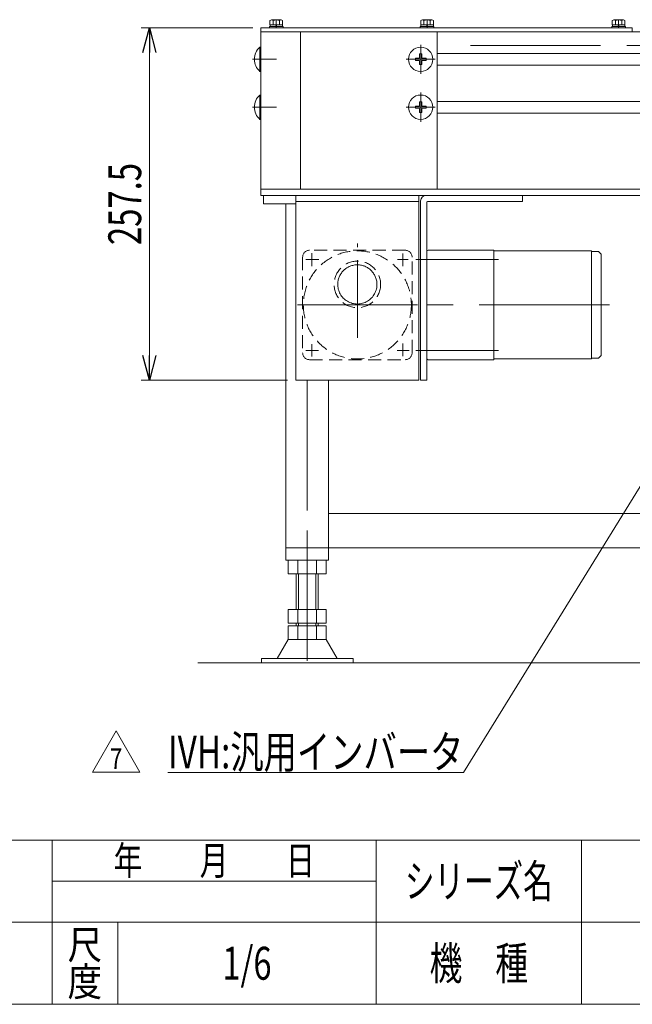
# Model space of a CAD drawing. Units: millimetres. Extents: x -1182 to 1182, y -811 to 811.
# Drawn here: x -231 to 217, y -797 to -78 of the extents above; entities that cross this region are included whole.
import ezdxf
from ezdxf.enums import TextEntityAlignment as Align

# ---------------------------------------------------------------- set-up
doc = ezdxf.new("R2010")
doc.units = ezdxf.units.MM
doc.header["$LTSCALE"] = 1.5
doc.header["$PDSIZE"] = 1
for name, pattern in [('CENTER', [50.8, 31.75, -6.35, 6.35, -6.35]), ('CENTERX2', [101.6, 63.5, -12.7, 12.7, -12.7]), ('DASHED2', [9.525, 6.35, -3.175])]:
    doc.linetypes.add(name, pattern=pattern)
doc.layers.add('2', color=7, linetype='Continuous')
doc.layers.add('ZUWAKU', color=7, linetype='Continuous')
doc.styles.add('dcStyle0', font='ＭＳ Ｐゴシック')
doc.styles.add('dcStyle1', font='txt.shx', dxfattribs={"width": 1.2, "bigfont": 'bigfont'})
doc.dimstyles.new('dc_Rotated', dxfattribs={"dimtxt": 24, "dimasz": 18.000011, "dimexe": 6, "dimexo": 6, "dimgap": 6, "dimtad": 3, "dimdsep": 46, "dimtxsty": 'dcStyle0', "dimblk1": 'OPEN30', "dimblk2": 'OPEN30', "dimsah": 1, "dimcen": 0.09, "dimclrd": 2, "dimclre": 2, "dimclrt": 2, "dimadec": 0, "dimazin": 2, "dimtfac": 1, "dimtdec": 4, "dimtmove": 0, "dimatfit": 3, "dimfxl": 1, "dimarcsym": 1})

# ---------------------------------------------------------------- blocks, each defined once
blk = doc.blocks.new('_Open30')
at = {"color": 0, "linetype": 'ByBlock', "lineweight": -2}
for p, q in [((-1, 0.267949), (0, 0)), ((0, 0), (-1, -0.267949)), ((0, 0), (-1, 0))]:
    blk.add_line(p, q, dxfattribs=at)
blk = doc.blocks.new('*D20')
at = {"color": 2, "linetype": 'Continuous', "lineweight": 13}
for p, q in [((-60.29, -83.68), (-141.83, -83.68)), ((-135.83, -341.18), (-135.83, -83.68)), ((-34.79, -341.18), (-141.83, -341.18))]:
    blk.add_line(p, q, dxfattribs=at)
at = {"color": 2, "xscale": 18.00001684569171, "yscale": 17.99993620934185}
for p, rotation in [((-135.83, -83.68), 90), ((-135.83, -341.18), 270)]:
    blk.add_blockref('_Open30', p, dxfattribs=dict(at, rotation=rotation))
at = {"color": 2, "style": 'dcStyle0', "width": 0.780226}
blk.add_text('257.5', height=24, rotation=90, dxfattribs=at).set_placement((-141.83, -242.43), (-141.83, -182.43), align=Align.FIT)
blk = doc.blocks.new('DC_GROUP_W_GC18_S_060_7_18')
at = {"color": 2, "linetype": 'Continuous', "lineweight": 13}
for p, q in [((262.72, -354.21), (93.73, -627.82)), ((93.73, -627.82), (-122.27, -627.82))]:
    blk.add_line(p, q, dxfattribs=at)
at = {"color": 2, "xscale": 18.00001684569171, "yscale": 17.99993620934185, "rotation": 58.29915956227372}
blk.add_blockref('_Open30', (262.72, -354.21), dxfattribs=at)
at = {"color": 2, "style": 'dcStyle0', "width": 0.760557}
blk.add_text('IVH:汎用インバータ', height=24, dxfattribs=at).set_placement((-122.27, -624.82), (93.73, -624.82), align=Align.FIT)
blk = doc.blocks.new('DC_GROUP_W_GC18_S_060_7_20')
at = {"layer": '2', "color": 2, "linetype": 'Continuous', "lineweight": 13}
for p, q in [((-177.44, -627.5), (-160.12, -597.5)), ((-160.12, -597.5), (-142.8, -627.5)), ((-142.8, -627.5), (-177.44, -627.5))]:
    blk.add_line(p, q, dxfattribs=at)
at = {"layer": '2', "color": 2, "style": 'dcStyle1', "width": 0.741176}
blk.add_text('7', height=15, dxfattribs=at).set_placement((-164.62, -625.25), (-155.62, -625.25), align=Align.FIT)
blk = doc.blocks.new('DC_GROUP_W_GC18_S_060_7_19')
at = {"layer": '2', "linetype": 'Continuous'}
blk.add_blockref('DC_GROUP_W_GC18_S_060_7_20', (0, 0), dxfattribs=at)
blk = doc.blocks.new('DC_GROUP_W_GC18_S_060_7_26')
at = {"color": 3, "linetype": 'Continuous', "lineweight": 13}
for p, q in [((-54.29, -97.78), (-54.98, -97.78)), ((-54.29, -115.58), (-54.29, -97.78)), ((-54.29, -115.58), (-54.98, -115.58))]:
    blk.add_line(p, q, dxfattribs=at)
at = {"color": 4, "linetype": 'Continuous', "lineweight": 13}
blk.add_line((-54.98, -97.78), (-54.98, -115.58), dxfattribs=at)
at = {"color": 9, "linetype": 'CENTER', "lineweight": 13}
blk.add_line((-60.53, -106.68), (-42.85, -106.68), dxfattribs=at)
at = {"color": 3, "linetype": 'Continuous', "lineweight": 13}
blk.add_arc((-47.39, -106.68), 11.7, 130.47549, 229.52451, dxfattribs=at)
blk = doc.blocks.new('DC_GROUP_W_GC18_S_060_7_25')
at = {"linetype": 'Continuous'}
blk.add_blockref('DC_GROUP_W_GC18_S_060_7_26', (0, 0), dxfattribs=at)
blk = doc.blocks.new('DC_GROUP_W_GC18_S_060_7_28')
at = {"color": 3, "linetype": 'Continuous', "lineweight": 13}
for p, q in [((-54.29, -132.78), (-54.98, -132.78)), ((-54.29, -150.58), (-54.29, -132.78)), ((-54.29, -150.58), (-54.98, -150.58))]:
    blk.add_line(p, q, dxfattribs=at)
at = {"color": 4, "linetype": 'Continuous', "lineweight": 13}
blk.add_line((-54.98, -132.78), (-54.98, -150.58), dxfattribs=at)
at = {"color": 9, "linetype": 'CENTER', "lineweight": 13}
blk.add_line((-60.53, -141.68), (-42.85, -141.68), dxfattribs=at)
at = {"color": 3, "linetype": 'Continuous', "lineweight": 13}
blk.add_arc((-47.39, -141.68), 11.7, 130.47549, 229.52451, dxfattribs=at)
blk = doc.blocks.new('DC_GROUP_W_GC18_S_060_7_27')
at = {"linetype": 'Continuous'}
blk.add_blockref('DC_GROUP_W_GC18_S_060_7_28', (0, 0), dxfattribs=at)
blk = doc.blocks.new('DC_GROUP_W_GC18_S_060_7_30')
at = {"color": 9, "linetype": 'CENTER', "lineweight": 13}
for p, q in [((62.51, -117.36), (62.51, -96)), ((51.83, -106.68), (73.19, -106.68))]:
    blk.add_line(p, q, dxfattribs=at)
at = {"color": 3, "linetype": 'Continuous', "lineweight": 13}
for p, q in [((61.66, -105.83), (58.61, -105.88)), ((58.61, -105.88), (58.61, -107.48)), ((61.66, -107.53), (58.61, -107.48)), ((61.66, -105.83), (61.71, -102.78)), ((61.66, -107.53), (61.71, -110.58)), ((63.31, -102.78), (61.71, -102.78)), ((63.36, -105.83), (63.31, -102.78)), ((63.36, -107.53), (63.31, -110.58)), ((63.36, -105.83), (66.41, -105.88)), ((63.36, -107.53), (66.41, -107.48)), ((66.41, -107.48), (66.41, -105.88)), ((61.71, -110.58), (63.31, -110.58))]:
    blk.add_line(p, q, dxfattribs=at)
blk.add_circle((62.51, -106.68), 8.9, dxfattribs=at)
at = {"color": 5, "linetype": 'Continuous'}
blk.add_point((62.51, -106.68), dxfattribs=at)
blk = doc.blocks.new('DC_GROUP_W_GC18_S_060_7_29')
at = {"linetype": 'Continuous'}
blk.add_blockref('DC_GROUP_W_GC18_S_060_7_30', (0, 0), dxfattribs=at)
blk = doc.blocks.new('DC_GROUP_W_GC18_S_060_7_32')
at = {"color": 9, "linetype": 'CENTER', "lineweight": 13}
for p, q in [((62.51, -152.36), (62.51, -131)), ((51.83, -141.68), (73.19, -141.68))]:
    blk.add_line(p, q, dxfattribs=at)
at = {"color": 3, "linetype": 'Continuous', "lineweight": 13}
for p, q in [((61.66, -140.83), (58.61, -140.88)), ((58.61, -140.88), (58.61, -142.48)), ((61.66, -142.53), (58.61, -142.48)), ((61.66, -140.83), (61.71, -137.78)), ((61.66, -142.53), (61.71, -145.58)), ((63.31, -137.78), (61.71, -137.78)), ((63.36, -140.83), (63.31, -137.78)), ((63.36, -142.53), (63.31, -145.58)), ((63.36, -140.83), (66.41, -140.88)), ((63.36, -142.53), (66.41, -142.48)), ((66.41, -142.48), (66.41, -140.88)), ((61.71, -145.58), (63.31, -145.58))]:
    blk.add_line(p, q, dxfattribs=at)
blk.add_circle((62.51, -141.68), 8.9, dxfattribs=at)
at = {"color": 5, "linetype": 'Continuous'}
blk.add_point((62.51, -141.68), dxfattribs=at)
blk = doc.blocks.new('DC_GROUP_W_GC18_S_060_7_31')
at = {"linetype": 'Continuous'}
blk.add_blockref('DC_GROUP_W_GC18_S_060_7_32', (0, 0), dxfattribs=at)
blk = doc.blocks.new('DC_GROUP_W_GC18_S_060_7_39')
at = {"color": 140, "linetype": 'Continuous', "lineweight": 13}
for p, q in [((-47.66, -81.38), (-47.66, -78.3)), ((-39.57, -77.88), (-46.5, -77.88)), ((-45.35, -81.38), (-45.35, -78.3)), ((-40.73, -81.38), (-40.73, -78.3)), ((-38.42, -81.38), (-38.42, -78.3)), ((-48.04, -83.68), (-48.04, -82.68)), ((-38.04, -82.68), (-48.04, -82.68)), ((-38.04, -83.68), (-48.04, -83.68)), ((-38.42, -81.38), (-47.66, -81.38)), ((-47.64, -82.68), (-47.64, -81.38)), ((-43.39, -81.38), (-43.04, -82.68)), ((-43.04, -81.38), (-42.69, -82.68)), ((-38.44, -82.68), (-38.44, -81.38)), ((-38.04, -83.68), (-38.04, -82.68))]:
    blk.add_line(p, q, dxfattribs=at)
at = {"color": 3, "linetype": 'CENTERX2', "lineweight": 13}
blk.add_line((-43.04, -77.88), (-43.04, -83.68), dxfattribs=at)
at = {"color": 140, "linetype": 'Continuous', "lineweight": 13}
for centre, radius, start, end in [((-46.5, -79.7), 1.81, 50.46302, 129.53698), ((-43.04, -84.52), 6.63, 69.62529, 110.37471), ((-39.57, -79.7), 1.81, 50.46302, 129.53698)]:
    blk.add_arc(centre, radius, start, end, dxfattribs=at)
blk = doc.blocks.new('DC_GROUP_W_GC18_S_060_7_40')
at = {"color": 140, "linetype": 'Continuous', "lineweight": 13}
for p, q in [((62.59, -81.38), (62.59, -78.3)), ((70.68, -77.88), (63.75, -77.88)), ((64.9, -81.38), (64.9, -78.3)), ((69.52, -81.38), (69.52, -78.3)), ((71.83, -81.38), (71.83, -78.3)), ((62.21, -83.68), (62.21, -82.68)), ((72.21, -82.68), (62.21, -82.68)), ((72.21, -83.68), (62.21, -83.68)), ((71.83, -81.38), (62.59, -81.38)), ((62.61, -82.68), (62.61, -81.38)), ((66.86, -81.38), (67.21, -82.68)), ((67.21, -81.38), (67.56, -82.68)), ((71.81, -82.68), (71.81, -81.38)), ((72.21, -83.68), (72.21, -82.68))]:
    blk.add_line(p, q, dxfattribs=at)
at = {"color": 3, "linetype": 'CENTERX2', "lineweight": 13}
blk.add_line((67.21, -77.88), (67.21, -83.68), dxfattribs=at)
at = {"color": 140, "linetype": 'Continuous', "lineweight": 13}
for centre, radius, start, end in [((63.75, -79.7), 1.81, 50.46302, 129.53698), ((67.21, -84.52), 6.63, 69.62529, 110.37471), ((70.68, -79.7), 1.81, 50.46302, 129.53698)]:
    blk.add_arc(centre, radius, start, end, dxfattribs=at)
blk = doc.blocks.new('DC_GROUP_W_GC18_S_060_7_41')
at = {"color": 140, "linetype": 'Continuous', "lineweight": 13}
for p, q in [((202.59, -81.38), (202.59, -78.3)), ((210.68, -77.88), (203.75, -77.88)), ((204.9, -81.38), (204.9, -78.3)), ((209.52, -81.38), (209.52, -78.3)), ((211.83, -81.38), (211.83, -78.3)), ((202.21, -83.68), (202.21, -82.68)), ((212.21, -82.68), (202.21, -82.68)), ((212.21, -83.68), (202.21, -83.68)), ((211.83, -81.38), (202.59, -81.38)), ((202.61, -82.68), (202.61, -81.38)), ((206.86, -81.38), (207.21, -82.68)), ((207.21, -81.38), (207.56, -82.68)), ((211.81, -82.68), (211.81, -81.38)), ((212.21, -83.68), (212.21, -82.68))]:
    blk.add_line(p, q, dxfattribs=at)
at = {"color": 3, "linetype": 'CENTERX2', "lineweight": 13}
blk.add_line((207.21, -77.88), (207.21, -83.68), dxfattribs=at)
at = {"color": 140, "linetype": 'Continuous', "lineweight": 13}
for centre, radius, start, end in [((203.75, -79.7), 1.81, 50.46302, 129.53698), ((207.21, -84.52), 6.63, 69.62529, 110.37471), ((210.68, -79.7), 1.81, 50.46302, 129.53698)]:
    blk.add_arc(centre, radius, start, end, dxfattribs=at)
blk = doc.blocks.new('DC_GROUP_W_GC18_S_060_7_1')
at = {"layer": 'ZUWAKU', "color": 4, "linetype": 'Continuous', "lineweight": 13}
for p, q in [((1182, -677.23), (-1182, -677.23)), ((-207, -797.23), (-207, -677.23)), ((30, -797.23), (30, -677.23)), ((180, -677.23), (180, -797.23)), ((-207, -707.23), (30, -707.23)), ((-1182, -737.23), (1182, -737.23)), ((-159, -737.23), (-159, -797.23))]:
    blk.add_line(p, q, dxfattribs=at)
at = {"layer": 'ZUWAKU', "color": 7, "linetype": 'Continuous', "lineweight": 13}
blk.add_line((-1182, -797.23), (1182, -797.23), dxfattribs=at)
at = {"layer": 'ZUWAKU', "color": 2, "style": 'dcStyle1'}
for s, height, width, p, p2 in [('年\u3000\u3000月\u3000\u3000日', 21, 1.195122, (-162, -702.73), (-15, -702.73)), ('シリーズ名', 24, 1.086207, (51, -719.23), (159, -719.23)), ('尺', 21, 1.68, (-195.6, -764.23), (-170.4, -764.23)), ('機\u3000種', 24, 1.235294, (69, -779.23), (141, -779.23)), ('度', 21, 1.68, (-195.6, -791.23), (-170.4, -791.23))]:
    blk.add_text(s, height=height, dxfattribs=dict(at, width=width)).set_placement(p, p2, align=Align.FIT)
blk = doc.blocks.new('DC_GROUP_W_GC18_S_060_7_2')
at = {"layer": 'ZUWAKU', "color": 2, "linetype": 'Continuous'}
blk.add_point((-64.5, -767.23), dxfattribs=at)

msp = doc.modelspace()

# ---------------------------------------------------------------- linework, layer by layer
at = {"color": 3, "linetype": 'Continuous', "lineweight": 13}
for p, q in [((217.2114, -83.6824), (-54.2886, -83.6824)), ((-54.2886, -86.6824), (-54.2886, -83.6824)), ((217.2114, -86.6824), (217.2114, -83.6824)), ((217.2114, -86.6824), (-54.2886, -86.6824)), ((217.2114, -86.6824), (445.7114, -86.6824)), ((-26.8749, -482.6824), (-26.8749, -508.6824)), ((-14.0749, -482.6824), (-14.0749, -508.6824)), ((-26.8749, -518.6824), (-26.8749, -520.6824)), ((-14.0749, -518.6824), (-14.0749, -520.6824)), ((-100.5053, -547.6824), (481.9947, -547.6824)), ((13.0251, -547.6824), (13.0523, -547.6824))]:
    msp.add_line(p, q, dxfattribs=at)
at = {"color": 7, "linetype": 'Continuous', "lineweight": 13}
for p, q in [((-54.2886, -86.6824), (-54.2886, -201.6824)), ((-25.2886, -86.6824), (-25.2886, -201.6824)), ((74.5114, -86.6824), (74.5114, -201.6824)), ((74.5114, -102.4324), (445.7114, -102.4324)), ((74.5114, -110.9324), (445.7114, -110.9324)), ((74.5114, -137.4324), (445.7114, -137.4324)), ((74.5114, -145.9324), (445.7114, -145.9324)), ((-54.2886, -201.6824), (-54.2886, -206.1824)), ((396.3977, -201.6824), (-54.2886, -201.6824)), ((-54.2886, -206.1824), (396.3977, -206.1824)), ((-52.2886, -206.1824), (-52.2886, -212.1824)), ((-52.2886, -206.1824), (-28.7886, -206.1824)), ((-28.7886, -341.1824), (-28.7886, -206.1824)), ((61.2114, -341.1824), (61.2114, -206.1824)), ((66.4614, -206.1824), (136.9614, -206.1824)), ((136.9614, -206.1824), (136.9614, -210.6824)), ((-28.7886, -212.1824), (-52.2886, -212.1824)), ((-35.9749, -212.1824), (-35.9749, -472.6824)), ((61.2114, -210.6824), (-28.7886, -210.6824)), ((62.4614, -341.1824), (62.4614, -210.1824)), ((66.9614, -211.1824), (66.9614, -341.1824)), ((136.9614, -210.6824), (67.4614, -210.6824)), ((61.2114, -341.1824), (-28.7886, -341.1824)), ((-4.9749, -472.6824), (-4.9749, -341.682)), ((66.9614, -341.1824), (62.4614, -341.1824)), ((354.0251, -438.6824), (-4.9749, -438.6824)), ((-35.9749, -463.6824), (1.4455, -463.6824)), ((1.4455, -463.6824), (354.0251, -463.6824)), ((-4.9749, -472.6824), (-35.9749, -472.6824)), ((-34.3249, -472.6824), (-27.3999, -472.6824)), ((-34.3249, -472.6824), (-34.3249, -482.6824)), ((-27.3999, -472.6824), (-13.5499, -472.6824)), ((-27.3999, -472.6824), (-27.3999, -482.6824)), ((-13.5499, -472.6824), (-6.6249, -472.6824)), ((-13.5499, -472.6824), (-13.5499, -482.6824)), ((-6.6249, -482.6824), (-6.6249, -472.6824)), ((-34.3249, -482.6824), (-28.4749, -482.6824)), ((-28.4749, -505.6824), (-28.4749, -482.6824)), ((-28.4749, -482.6824), (-27.3999, -482.6824)), ((-27.3999, -482.6824), (-26.8749, -482.6824)), ((-26.8749, -482.6824), (-14.0749, -482.6824)), ((-14.0749, -482.6824), (-13.5499, -482.6824)), ((-13.5499, -482.6824), (-12.4749, -482.6824)), ((-12.4749, -505.6824), (-12.4749, -482.6824)), ((-12.4749, -482.6824), (-6.6249, -482.6824)), ((-34.3249, -508.6824), (-31.4749, -508.6824)), ((-34.3249, -508.6824), (-34.3249, -518.6824)), ((-31.4749, -508.6824), (-28.4749, -508.6824)), ((-28.4749, -508.6824), (-28.4749, -505.6824)), ((-27.3999, -508.6824), (-28.4749, -508.6824)), ((-26.8749, -508.6824), (-27.3999, -508.6824)), ((-27.3999, -508.6824), (-27.3999, -518.6824)), ((-14.0749, -508.6824), (-26.8749, -508.6824)), ((-13.5499, -508.6824), (-14.0749, -508.6824)), ((-12.4749, -508.6824), (-13.5499, -508.6824)), ((-13.5499, -508.6824), (-13.5499, -518.6824)), ((-12.4749, -508.6824), (-12.4749, -505.6824)), ((-12.4749, -508.6824), (-9.4749, -508.6824)), ((-9.4749, -508.6824), (-6.6249, -508.6824)), ((-6.6249, -518.6824), (-6.6249, -508.6824)), ((-28.4749, -518.6824), (-34.3249, -518.6824)), ((-34.3249, -520.6824), (-28.4749, -520.6824)), ((-34.3249, -530.6824), (-34.3249, -520.6824)), ((-28.4749, -520.6824), (-28.4749, -518.6824)), ((-28.4749, -518.6824), (-27.3999, -518.6824)), ((-28.4749, -520.6824), (-27.3999, -520.6824)), ((-27.3999, -518.6824), (-26.8749, -518.6824)), ((-27.3999, -520.6824), (-26.8749, -520.6824)), ((-27.3999, -520.6824), (-27.3999, -530.6824)), ((-26.8749, -518.6824), (-14.0749, -518.6824)), ((-26.8749, -520.6824), (-14.0749, -520.6824)), ((-14.0749, -518.6824), (-13.5499, -518.6824)), ((-14.0749, -520.6824), (-13.5499, -520.6824)), ((-13.5499, -518.6824), (-12.4749, -518.6824)), ((-13.5499, -520.6824), (-12.4749, -520.6824)), ((-13.5499, -520.6824), (-13.5499, -530.6824)), ((-12.4749, -518.6824), (-6.6249, -518.6824)), ((-12.4749, -518.6824), (-12.4749, -520.6824)), ((-12.4749, -520.6824), (-6.6249, -520.6824)), ((-6.6249, -520.6824), (-6.6249, -530.6824)), ((-42.4423, -544.4824), (-34.4749, -530.6824)), ((-34.4749, -530.6824), (-6.4749, -530.6824)), ((-6.4749, -530.6824), (1.4926, -544.4824)), ((-42.4423, -544.4824), (-53.9749, -544.4824)), ((-53.9749, -544.4824), (-53.9749, -547.6824)), ((1.4926, -544.4824), (-42.4423, -544.4824)), ((5.0577, -544.4824), (-6.4749, -544.4824)), ((13.0251, -544.4824), (1.4926, -544.4824)), ((13.0251, -547.6824), (13.0251, -544.4824)), ((-53.9749, -547.6824), (13.0523, -547.6824))]:
    msp.add_line(p, q, dxfattribs=at)
at = {"color": 3, "linetype": 'CENTERX2', "lineweight": 13}
for p, q in [((98.8024, -96.6824), (448.734, -96.6824)), ((-17.0226, -248.4365), (-17.0226, -257.8862)), ((49.4455, -248.5625), (49.4455, -257.8862)), ((-21.3735, -252.9484), (-11.9237, -252.9484)), ((45.5851, -252.9484), (53.2597, -252.9484)), ((119.4614, -252.9484), (58.9614, -252.9484)), ((-27.4822, -286.1824), (60.1931, -286.1824)), ((200.4378, -286.1824), (46.4614, -286.1824)), ((-17.0226, -314.9624), (-17.0226, -323.9081)), ((49.4455, -314.4584), (49.4455, -323.6561)), ((-21.4994, -319.4165), (-12.1757, -319.4165)), ((45.2785, -319.4165), (54.0982, -319.4165)), ((119.4614, -319.4165), (58.9614, -319.4165)), ((-20.4749, -341.1824), (-20.4749, -482.6824)), ((-20.4749, -450.9601), (-20.4749, -559.4076))]:
    msp.add_line(p, q, dxfattribs=at)
at = {"color": 3, "linetype": 'CENTER', "lineweight": 13}
for p, q in [((16.2114, -301.1824), (16.2114, -241.1824)), ((16.2114, -310.1824), (16.2114, -301.1824))]:
    msp.add_line(p, q, dxfattribs=at)
at = {"color": 4, "linetype": 'DASHED2', "lineweight": 13}
for p, q in [((-23.7886, -251.1824), (-23.7886, -321.1824)), ((51.2114, -246.1824), (-18.7886, -246.1824)), ((56.2114, -321.1824), (56.2114, -251.1824)), ((-18.7886, -326.1824), (51.2114, -326.1824))]:
    msp.add_line(p, q, dxfattribs=at)
at = {"color": 4, "linetype": 'Continuous', "lineweight": 13}
for p, q in [((66.9614, -247.1824), (66.9614, -325.1824)), ((115.9614, -246.1824), (67.9614, -246.1824)), ((115.9614, -326.1824), (115.9614, -246.1824)), ((140.7114, -246.6824), (115.9614, -246.6824)), ((187.4378, -246.6824), (140.7114, -246.6824)), ((187.4378, -325.6824), (187.4378, -246.6824)), ((192.4378, -247.1824), (187.4378, -247.1824)), ((192.4378, -247.1824), (194.4378, -249.1824)), ((194.4378, -323.1824), (194.4378, -249.1824)), ((192.4378, -325.1824), (194.4378, -323.1824)), ((115.9614, -326.1824), (67.9614, -326.1824)), ((187.4378, -325.6824), (115.9614, -325.6824)), ((192.4378, -325.1824), (187.4378, -325.1824))]:
    msp.add_line(p, q, dxfattribs=at)
at = {"color": 3, "linetype": 'DASHED2', "lineweight": 13}
msp.add_circle((16.2114, -286.1824), 39.5, dxfattribs=at)
at = {"color": 4, "linetype": 'DASHED2', "lineweight": 13}
msp.add_circle((16.2114, -271.1824), 17, dxfattribs=at)
at = {"color": 7, "linetype": 'Continuous', "lineweight": 13}
for centre, radius in [((66.4614, -210.1824), 4), ((67.4614, -211.1824), 0.5)]:
    msp.add_arc(centre, radius, 90, 180, dxfattribs=at)
at = {"color": 4, "linetype": 'DASHED2', "lineweight": 13}
for centre, start, end in [((-18.7886, -251.1824), 90, 180), ((51.2114, -251.1824), 0, 90), ((-18.7886, -321.1824), 180, 270), ((51.2114, -321.1824), 270, 0)]:
    msp.add_arc(centre, 5, start, end, dxfattribs=at)
at = {"color": 4, "linetype": 'Continuous', "lineweight": 13}
for centre, start, end in [((67.9614, -247.1824), 90, 180), ((67.9614, -325.1824), 180, 270)]:
    msp.add_arc(centre, 1, start, end, dxfattribs=at)
at = {"color": 3, "linetype": 'CENTERX2', "lineweight": 13}
for start, end in [(9.6181283, 186.0630702), (186.0630702, 9.6181283)]:
    msp.add_arc((16.2114, -271.1824), 14.325, start, end, dxfattribs=at)

# ---------------------------------------------------------------- block references
at = {"linetype": 'Continuous'}
for name in ['DC_GROUP_W_GC18_S_060_7_39', 'DC_GROUP_W_GC18_S_060_7_40', 'DC_GROUP_W_GC18_S_060_7_41', 'DC_GROUP_W_GC18_S_060_7_25', 'DC_GROUP_W_GC18_S_060_7_29', 'DC_GROUP_W_GC18_S_060_7_27', 'DC_GROUP_W_GC18_S_060_7_31', 'DC_GROUP_W_GC18_S_060_7_18', 'DC_GROUP_W_GC18_S_060_7_19']:
    msp.add_blockref(name, (0, 0), dxfattribs=at)
at = {"layer": 'ZUWAKU', "linetype": 'Continuous'}
for name in ['DC_GROUP_W_GC18_S_060_7_1', 'DC_GROUP_W_GC18_S_060_7_2']:
    msp.add_blockref(name, (0, 0), dxfattribs=at)

# ---------------------------------------------------------------- texts
at = {"color": 2, "style": 'dcStyle1', "width": 0.533898}
msp.add_text('1/6', height=24, dxfattribs=at).set_placement((-82.5, -779.2315), (-46.5, -779.2315), align=Align.FIT)

# ---------------------------------------------------------------- dimensions: what is measured, and where the dimension line sits
at = {"linetype": 'Continuous', "lineweight": 13}
dim = msp.add_linear_dim(base=(-135.8325, -83.6824), p1=(-28.7886, -341.1824), p2=(-54.2886, -83.6824), angle=90, dimstyle='dc_Rotated', override={"dimtxt": 24, "dimasz": 18.000011, "dimexe": 6, "dimexo": 6, "dimgap": 6, "dimtad": 3, "dimtih": 0, "dimtoh": 0, "dimdec": 2, "dimlfac": 1, "dimzin": 8, "dimtxsty": 'dcStyle0', "dimblk1": 'Open30', "dimblk2": 'Open30', "dimsah": 1, "dimclrd": 2, "dimclre": 2, "dimclrt": 2, "dimazin": 2, "dimtofl": 1, "dimtolj": 0, "dimtzin": 8, "dimarcsym": 1}, dxfattribs=at)
dim.commit()
dim.dimension.update_dxf_attribs({"geometry": '*D20', "text_midpoint": (-135.8325, -212.4324), "dimtype": 160})

doc.saveas('drawing.dxf')
